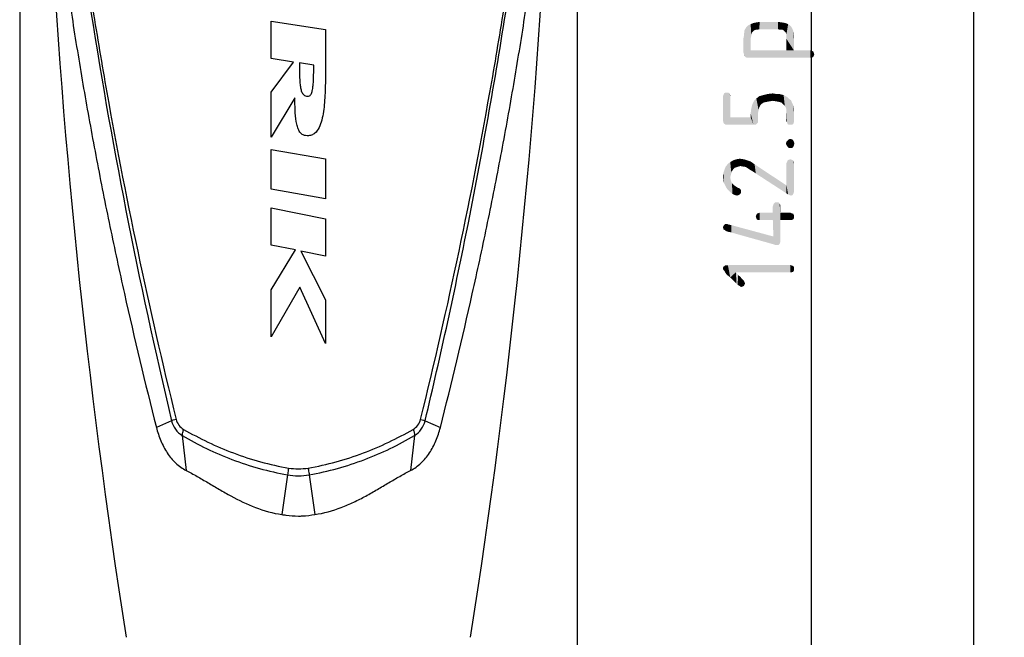
# Model space of a CAD drawing. Units: millimetres. Extents: x 0 to 210, y 0 to 297.
# Drawn here: x 28 to 76, y 115 to 145 of the extents above; entities that cross this region are included whole.
import ezdxf

# ---------------------------------------------------------------- set-up
doc = ezdxf.new("R2010")
doc.units = ezdxf.units.MM
doc.header["$LTSCALE"] = 19.36
doc.layers.get('0').update_dxf_attribs({"linetype": 'CONTINUOUS'})
for name, color, linetype in [('_03_2D_DRAWING_DIMENSION', 7, 'CONTINUOUS'), ('RUNDUNGEN', 7, 'CONTINUOUS'), ('ZEICHNUNGSBEMASSUNGEN', 7, 'CONTINUOUS')]:
    doc.layers.add(name, color=color, linetype=linetype)
doc.styles.get("Standard").update_dxf_attribs({"font": 'isonormlt-regular.ttf'})
doc.dimstyles.new('DIMSTYLE_1', dxfattribs={"dimtxt": 3.5, "dimasz": 3.5, "dimexe": 1.5, "dimexo": 1, "dimgap": 0.875, "dimtad": 1, "dimdec": 1, "dimdsep": 46, "dimtxsty": 'STANDARD', "dimblk": '_FILLED', "dimblk1": '_FILLED', "dimblk2": '_FILLED', "dimcen": 0.09, "dimclrt": 5, "dimazin": 2, "dimtp": 0.5, "dimtm": 0.5, "dimtfac": 1, "dimtdec": 1, "dimtofl": 0, "dimtmove": 0, "dimatfit": 3, "dimldrblk": '_FILLED', "dimfxl": 1, "dimtolj": 1, "dimarcsym": 0})
doc.dimstyles.new('DIMSTYLE_2', dxfattribs={"dimtxt": 3.5, "dimasz": 3.5, "dimexe": 1.5, "dimexo": 1, "dimgap": 0.875, "dimtad": 1, "dimdec": 3, "dimdsep": 46, "dimtxsty": 'STANDARD', "dimblk": '_FILLED', "dimblk1": '_FILLED', "dimblk2": '_FILLED', "dimcen": 0.09, "dimclrt": 5, "dimazin": 2, "dimtp": 0.5, "dimtm": 0.5, "dimtfac": 1, "dimtdec": 3, "dimtofl": 0, "dimtmove": 0, "dimatfit": 3, "dimldrblk": '_FILLED', "dimfxl": 1, "dimtolj": 1, "dimarcsym": 0})
doc.dimstyles.new('DIMSTYLE_5', dxfattribs={"dimtxt": 3.5, "dimasz": 3.5, "dimexe": 1.5, "dimexo": 1, "dimgap": 0.875, "dimtad": 1, "dimdsep": 46, "dimtxsty": 'STANDARD', "dimblk": '_FILLED', "dimblk1": '_FILLED', "dimblk2": '_FILLED', "dimcen": 0.09, "dimclrt": 5, "dimazin": 2, "dimtp": 0.2, "dimtm": 0.2, "dimtfac": 1, "dimtofl": 0, "dimtmove": 0, "dimatfit": 3, "dimldrblk": '_FILLED', "dimfxl": 1, "dimtolj": 1, "dimarcsym": 0})

# ---------------------------------------------------------------- blocks, each defined once
blk = doc.blocks.new('_FILLED')
at = {"color": 0, "linetype": 'BYBLOCK'}
blk.add_solid([(0, 0), (-1, 0.125), (-1, -0.125)], dxfattribs=at)
blk = doc.blocks.new('*D0')
at = {"layer": 'ZEICHNUNGSBEMASSUNGEN', "color": 2, "linetype": 'CONTINUOUS'}
for p, q in [((41.786, 253.996), (76.075, 253.996)), ((74.575, 253.996), (74.575, 164.998)), ((74.575, 76), (74.575, 164.998)), ((42.275, 76), (76.075, 76))]:
    blk.add_line(p, q, dxfattribs=at)
at = {"layer": 'ZEICHNUNGSBEMASSUNGEN', "color": 2, "linetype": 'CONTINUOUS', "xscale": 3.5, "yscale": 3.5, "zscale": 3.5}
for p, rotation in [((74.575, 253.996), 90), ((74.575, 76), 270)]:
    blk.add_blockref('_FILLED', p, dxfattribs=dict(at, rotation=rotation))
blk = doc.blocks.new('*D3')
at = {"layer": 'ZEICHNUNGSBEMASSUNGEN', "color": 2, "linetype": 'CONTINUOUS'}
for p, q in [((42.275, 218.5), (68.075, 218.5)), ((66.575, 218.5), (66.575, 147.25)), ((66.575, 76), (66.575, 147.25)), ((42.275, 76), (68.075, 76))]:
    blk.add_line(p, q, dxfattribs=at)
at = {"layer": 'ZEICHNUNGSBEMASSUNGEN', "color": 2, "linetype": 'CONTINUOUS', "xscale": 3.5, "yscale": 3.5, "zscale": 3.5}
for p, rotation in [((66.575, 218.5), 90), ((66.575, 76), 270)]:
    blk.add_blockref('_FILLED', p, dxfattribs=dict(at, rotation=rotation))
blk = doc.blocks.new('*D7')
at = {"layer": '_03_2D_DRAWING_DIMENSION', "color": 2, "linetype": 'CONTINUOUS'}
for p, q in [((27.538, 166.773), (27.538, 64.5)), ((55.013, 166.773), (55.013, 64.5)), ((27.538, 66), (41.275, 66)), ((55.013, 66), (41.275, 66))]:
    blk.add_line(p, q, dxfattribs=at)
at = {"layer": '_03_2D_DRAWING_DIMENSION', "color": 2, "linetype": 'CONTINUOUS', "xscale": 3.5, "yscale": 3.5, "zscale": 3.5, "rotation": 180}
blk.add_blockref('_FILLED', (27.538, 66), dxfattribs=at)
at = {"layer": '_03_2D_DRAWING_DIMENSION', "color": 2, "linetype": 'CONTINUOUS', "xscale": 3.5, "yscale": 3.5, "zscale": 3.5}
blk.add_blockref('_FILLED', (55.013, 66), dxfattribs=at)

msp = doc.modelspace()

# ---------------------------------------------------------------- linework, layer by layer
at = {"color": 7, "linetype": 'CONTINUOUS'}
for p, q in [((39.9316, 144.8801), (42.6109, 144.4721)), ((39.9316, 143.0361), (39.9316, 144.8801)), ((42.6109, 144.4721), (42.6109, 142.3241)), ((41.0349, 142.8681), (39.9316, 143.0361)), ((39.9316, 141.3881), (41.0349, 142.8681)), ((42.033, 142.7161), (41.3238, 142.8241)), ((39.9316, 139.1641), (39.9316, 141.3881)), ((41.1032, 141.1081), (39.9316, 139.1641)), ((39.9316, 138.5601), (42.6109, 138.0881)), ((39.9316, 136.5961), (39.9316, 138.5601)), ((42.6109, 138.0881), (42.6109, 136.1241)), ((42.6109, 136.1241), (39.9316, 136.5961)), ((39.9316, 135.6721), (42.6109, 135.1281)), ((39.9316, 133.8441), (39.9316, 135.6721)), ((42.6109, 135.1281), (42.6109, 133.3001)), ((41.1333, 133.6001), (39.9316, 133.8441)), ((39.9316, 131.6281), (41.1333, 133.6001)), ((42.6109, 133.3001), (41.3894, 133.5481)), ((41.3894, 133.5481), (42.6109, 131.1441)), ((41.3509, 131.7641), (39.9316, 129.3201)), ((39.9316, 129.3201), (39.9316, 131.6281)), ((42.6109, 128.9961), (41.3509, 131.7641)), ((42.6109, 131.1441), (42.6109, 128.9961))]:
    msp.add_line(p, q, dxfattribs=at)
for centre, start, end in [((384.0136, 169.4001), 182.762742, 188.883916), ((-301.4631, 169.4001), 351.116084, 357.237258)]:
    msp.add_arc(centre, 355.4939, start, end, dxfattribs=at)
for points, knots in [([(41.3238, 142.8241), (41.3238, 142.6626), (41.3262, 142.3417), (41.341, 141.9505), (41.3722, 141.6537), (41.4142, 141.4467), (41.4924, 141.2702), (41.5989, 141.1981), (41.6784, 141.1841)], [0, 0, 0, 0, 0.25, 0.5, 0.625, 0.75, 0.875, 1, 1, 1, 1]), ([(41.6784, 141.1841), (41.7586, 141.1699), (41.8651, 141.2059), (41.943, 141.3573), (41.9848, 141.5519), (42.0159, 141.8406), (42.0306, 142.2303), (42.033, 142.5532), (42.033, 142.7161)], [0, 0, 0, 0, 0.125, 0.25, 0.375, 0.5, 0.75, 1, 1, 1, 1]), ([(42.6109, 142.3241), (42.6109, 141.9911), (42.6006, 141.3355), (42.5426, 140.5612), (42.4376, 140.0003), (42.3115, 139.627), (42.1413, 139.3811), (41.9314, 139.258), (41.7909, 139.2321), (41.7076, 139.2321)], [0, 0, 0, 0, 0.25, 0.5, 0.625, 0.75, 0.875, 0.9375, 1, 1, 1, 1]), ([(41.7076, 139.2321), (41.6043, 139.2321), (41.4513, 139.2858), (41.3118, 139.4563), (41.2245, 139.679), (41.1511, 140.0191), (41.1104, 140.4952), (41.1032, 140.9014), (41.1032, 141.1081)], [0, 0, 0, 0, 0.125, 0.25, 0.375, 0.5, 0.75, 1, 1, 1, 1]), ([(34.2761, 124.8505), (34.3344, 124.6255), (34.4772, 124.1879), (34.7905, 123.5846), (35.2056, 123.0751), (35.5565, 122.821), (35.7433, 122.7286)], [0, 0, 0, 0, 0.2627227, 0.518559, 0.7643355, 1, 1, 1, 1]), ([(46.8072, 122.7286), (46.994, 122.821), (47.3449, 123.0751), (47.76, 123.5846), (48.0733, 124.1879), (48.2161, 124.6255), (48.2744, 124.8505)], [0, 0, 0, 0, 0.2356667, 0.4814447, 0.7372798, 1, 1, 1, 1]), ([(35.7433, 122.7286), (35.9252, 122.6373), (36.288, 122.4376), (36.829, 122.1171), (37.3819, 121.787), (38.1448, 121.3528), (39.1474, 120.8637), (40.0176, 120.6181), (40.4637, 120.5549)], [0, 0, 0, 0, 0.1168062, 0.2375406, 0.3609728, 0.4864046, 0.7413881, 1, 1, 1, 1]), ([(42.0868, 120.5549), (42.5329, 120.6181), (43.1886, 120.8029), (44.0094, 121.1596), (44.5997, 121.4626), (45.1687, 121.7867), (45.7215, 122.117), (46.2626, 122.4376), (46.6253, 122.6373), (46.8072, 122.7286)], [0, 0, 0, 0, 0.2585567, 0.3867076, 0.5136472, 0.6390678, 0.7624977, 0.8832031, 1, 1, 1, 1]), ([(40.4637, 120.5549), (40.5309, 120.5453), (40.7999, 120.5075), (41.0714, 120.4798), (41.2752, 120.4798)], [0, 0, 0, 0, 0.2498733, 1, 1, 1, 1]), ([(41.2752, 120.4798), (41.3433, 120.4798), (41.6152, 120.489), (41.885, 120.5263), (42.0868, 120.5549)], [0, 0, 0, 0, 0.2502004, 1, 1, 1, 1])]:
    msp.add_open_spline(points, degree=3, knots=knots, dxfattribs=at)
at = {"layer": 'RUNDUNGEN', "color": 9, "linetype": 'CONTINUOUS'}
for p, q in [((35.0271, 125.1792), (34.2761, 124.8505)), ((47.5233, 125.1792), (48.2744, 124.8505)), ((35.5501, 124.4567), (35.7433, 122.7286)), ((47.0004, 124.4567), (46.8072, 122.7286)), ((40.7394, 122.514), (40.4637, 120.5549)), ((41.811, 122.514), (42.0868, 120.5549))]:
    msp.add_line(p, q, dxfattribs=at)
for centre, radius, start, end in [((287.9507, 185.5377), 260.0259, 188.746368, 193.422213), ((279.3371, 185.274), 251.3667, 188.990809, 189.937794), ((-205.5941, 185.5687), 260.2223, 348.781172, 351.253723), ((-196.4971, 185.2264), 251.0733, 350.061909, 351.009584), ((275.454, 184.5819), 247.4225, 189.935097, 193.875164), ((-191.9165, 184.3733), 246.4142, 346.116882, 350.07347), ((-204.6389, 185.3747), 259.2475, 346.573782, 348.78216), ((41.2752, 125.5389), 3.072, 259.95534, 280.04466)]:
    msp.add_arc(centre, radius, start, end, dxfattribs=at)
at = {"layer": 'RUNDUNGEN', "color": 7, "linetype": 'CONTINUOUS'}
for points, knots in [([(29.2555, 151.1795), (29.2936, 150.9159), (29.3655, 150.383), (29.5092, 149.306), (29.6942, 147.9457), (29.9297, 146.3061), (30.1798, 144.6606), (30.4447, 143.0118), (30.8178, 140.8086), (31.3201, 138.0526), (31.9785, 134.7476), (32.9301, 130.3375), (33.7197, 127.0422), (34.2761, 124.8505)], [0, 0, 0, 0, 0.0297872, 0.0601511, 0.1215322, 0.1833499, 0.2454296, 0.3077023, 0.3701312, 0.4953722, 0.6210387, 0.747065, 1, 1, 1, 1]), ([(48.2744, 124.8505), (48.8304, 127.0408), (49.6195, 130.3341), (50.5703, 134.7414), (51.2283, 138.0445), (51.7302, 140.7989), (52.103, 143.0008), (52.3677, 144.6486), (52.6177, 146.2933), (52.853, 147.9323), (53.0377, 149.2924), (53.1811, 150.3698), (53.2527, 150.9034), (53.2903, 151.1675)], [0, 0, 0, 0, 0.2528943, 0.3789014, 0.5045502, 0.6297759, 0.6921985, 0.7544661, 0.8165428, 0.8783619, 0.9397567, 0.9701426, 1, 1, 1, 1])]:
    msp.add_open_spline(points, degree=3, knots=knots, dxfattribs=at)
at = {"layer": 'RUNDUNGEN', "color": 9, "linetype": 'CONTINUOUS'}
for points, knots in [([(35.2512, 125.2482), (35.2035, 125.2356), (35.1391, 125.2181), (35.0644, 125.1951), (35.0372, 125.1858), (35.0266, 125.1815)], [0, 0, 0, 0, 0.6320236, 0.8536065, 1, 1, 1, 1]), ([(35.2512, 125.2482), (35.2769, 125.1443), (35.3681, 124.9484), (35.5299, 124.805), (35.6189, 124.7539)], [0, 0, 0, 0, 0.5104909, 1, 1, 1, 1]), ([(46.9316, 124.7539), (47.0206, 124.805), (47.1823, 124.9484), (47.2736, 125.1443), (47.2993, 125.2482)], [0, 0, 0, 0, 0.489392, 1, 1, 1, 1]), ([(47.2993, 125.2482), (47.347, 125.2356), (47.4114, 125.2181), (47.4861, 125.1951), (47.5133, 125.1858), (47.5239, 125.1815)], [0, 0, 0, 0, 0.6320254, 0.8536079, 1, 1, 1, 1]), ([(35.0271, 125.1792), (35.0632, 125.0285), (35.192, 124.7438), (35.4227, 124.5329), (35.5501, 124.4567)], [0, 0, 0, 0, 0.5107627, 1, 1, 1, 1]), ([(35.6189, 124.7539), (35.5954, 124.701), (35.5671, 124.6231), (35.5492, 124.522), (35.5481, 124.477), (35.5501, 124.4567)], [0, 0, 0, 0, 0.5643944, 0.8011141, 1, 1, 1, 1]), ([(35.6189, 124.7539), (36.4029, 124.3034), (38.075, 123.5023), (39.8666, 123.0066), (40.7944, 122.8483)], [0, 0, 0, 0, 0.4899784, 1, 1, 1, 1]), ([(41.756, 122.8483), (42.6839, 123.0067), (44.4755, 123.5022), (46.1475, 124.3034), (46.9316, 124.7539)], [0, 0, 0, 0, 0.5100083, 1, 1, 1, 1]), ([(46.9316, 124.7539), (46.9551, 124.701), (46.9834, 124.6231), (47.0013, 124.522), (47.0024, 124.477), (47.0004, 124.4567)], [0, 0, 0, 0, 0.5643936, 0.8011134, 1, 1, 1, 1]), ([(47.0004, 124.4567), (47.1278, 124.5328), (47.3584, 124.7438), (47.4873, 125.0285), (47.5233, 125.1792)], [0, 0, 0, 0, 0.4891255, 1, 1, 1, 1]), ([(35.5501, 124.4567), (36.3296, 123.9904), (38.007, 123.1739), (39.8076, 122.6796), (40.7394, 122.514)], [0, 0, 0, 0, 0.4897459, 1, 1, 1, 1]), ([(41.811, 122.514), (42.7428, 122.6796), (44.5435, 123.1738), (46.2209, 123.9904), (47.0004, 124.4567)], [0, 0, 0, 0, 0.5102406, 1, 1, 1, 1]), ([(40.7944, 122.8483), (40.7889, 122.8167), (40.7697, 122.7054), (40.7512, 122.594), (40.7394, 122.514)], [0, 0, 0, 0, 0.2842623, 1, 1, 1, 1]), ([(40.7944, 122.8483), (40.953, 122.8213), (41.2752, 122.7918), (41.5975, 122.8213), (41.756, 122.8483)], [0, 0, 0, 0, 0.4999956, 1, 1, 1, 1]), ([(41.756, 122.8483), (41.7616, 122.8167), (41.7808, 122.7054), (41.7993, 122.594), (41.811, 122.514)], [0, 0, 0, 0, 0.2842623, 1, 1, 1, 1])]:
    msp.add_open_spline(points, degree=3, knots=knots, dxfattribs=at)
at = {"layer": 'ZEICHNUNGSBEMASSUNGEN', "color": 5, "linetype": 'CONTINUOUS'}
for points in [[(63.4602, 143.0851), (63.3482, 144.5691), (63.4602, 144.6811)], [(63.5722, 144.0371), (63.4602, 144.6811), (63.5722, 144.7371)], [(63.4602, 144.6811), (63.5442, 143.0851), (63.4602, 143.0851)], [(63.5722, 143.4491), (63.5442, 143.0851), (63.4602, 144.6811)], [(63.5722, 144.0371), (63.5722, 143.4491), (63.4602, 144.6811)], [(63.6842, 144.3731), (63.5722, 144.7371), (63.7122, 144.7931)], [(63.5722, 144.7371), (63.6002, 144.1491), (63.5722, 144.0371)], [(63.6002, 144.2331), (63.6002, 144.1491), (63.5722, 144.7371)], [(63.6282, 144.3171), (63.6002, 144.2331), (63.5722, 144.7371)], [(63.6842, 144.3731), (63.6282, 144.3171), (63.5722, 144.7371)], [(63.7122, 144.7931), (63.7402, 144.4291), (63.6842, 144.3731)], [(63.8242, 144.4571), (63.7122, 144.7931), (63.8522, 144.8211)], [(63.8242, 144.4571), (63.7402, 144.4291), (63.7122, 144.7931)], [(63.8522, 144.8211), (63.9082, 144.4571), (63.8242, 144.4571)], [(63.9922, 144.4851), (63.8522, 144.8211), (64.0202, 144.8491)], [(63.9922, 144.4851), (63.9082, 144.4571), (63.8522, 144.8211)], [(64.0202, 144.8491), (64.9162, 144.4851), (63.9922, 144.4851)], [(64.9162, 144.4851), (64.0202, 144.8491), (64.9162, 144.8491)], [(64.9162, 144.8491), (65.0282, 144.4571), (64.9162, 144.4851)], [(65.0282, 144.4571), (64.9162, 144.8491), (65.1122, 144.8211)], [(65.1122, 144.8211), (65.1402, 144.4571), (65.0282, 144.4571)], [(65.1962, 144.4291), (65.1402, 144.4571), (65.1122, 144.8211)], [(65.2522, 144.3731), (65.1962, 144.4291), (65.1122, 144.8211)], [(65.2522, 144.3731), (65.1122, 144.8211), (65.2802, 144.7931)], [(65.2802, 144.7931), (65.3082, 144.3171), (65.2522, 144.3731)], [(65.3362, 144.2331), (65.3082, 144.3171), (65.2802, 144.7931)], [(65.3362, 144.2331), (65.2802, 144.7931), (65.4202, 144.7371)], [(65.3362, 144.2331), (65.4202, 144.7371), (65.7002, 143.4491)], [(65.4202, 144.7371), (65.5322, 144.6531), (65.7002, 143.4491)], [(65.5322, 144.6531), (65.6162, 144.5411), (65.7002, 143.4491)], [(63.2642, 143.1691), (63.2362, 144.2611), (63.2642, 144.3451)], [(63.2362, 144.1491), (63.2362, 144.2611), (63.2642, 143.1691)], [(63.3202, 143.1131), (63.2642, 144.4291), (63.3482, 144.5691)], [(63.2642, 144.3451), (63.2642, 144.4291), (63.2922, 143.1411)], [(63.3202, 143.1131), (63.2922, 143.1411), (63.2642, 144.4291)], [(63.2642, 144.3451), (63.2922, 143.1411), (63.2642, 143.1691)], [(63.3482, 144.5691), (63.3762, 143.0851), (63.3202, 143.1131)], [(63.4602, 143.0851), (63.3762, 143.0851), (63.3482, 144.5691)], [(65.3362, 144.1211), (65.3362, 144.2331), (65.7002, 143.4491)], [(65.6162, 144.5411), (65.6722, 144.4011), (65.7002, 143.4491)], [(65.7002, 144.0371), (65.7002, 143.4491), (65.6722, 144.4011)], [(65.7002, 144.0371), (65.6722, 144.4011), (65.7002, 144.2331)], [(63.2362, 143.2811), (63.2082, 144.0091), (63.2362, 144.1491)], [(63.2082, 144.0091), (63.2362, 143.2811), (63.2082, 143.3651)], [(63.2362, 143.2811), (63.2362, 144.1491), (63.2642, 143.1691)], [(65.3362, 144.0091), (65.3362, 144.1211), (65.7002, 143.4491)], [(65.3362, 143.4491), (65.3362, 144.0091), (65.7002, 143.4491)], [(63.2362, 143.2811), (63.2642, 143.1691), (63.2362, 143.2251)], [(63.5722, 143.4491), (66.5122, 143.0851), (63.5442, 143.0851)], [(63.5722, 143.4491), (65.3362, 143.4491), (66.5122, 143.0851)], [(65.3362, 143.4491), (65.7002, 143.4491), (66.5122, 143.0851)], [(66.5122, 143.0851), (65.7002, 143.4491), (66.5122, 143.4491)], [(66.5122, 143.4491), (66.5682, 143.0851), (66.5122, 143.0851)], [(66.5682, 143.0851), (66.5122, 143.4491), (66.5682, 143.4211)], [(66.5682, 143.4211), (66.6522, 143.1131), (66.5682, 143.0851)], [(66.6522, 143.1131), (66.5682, 143.4211), (66.6522, 143.3931)], [(66.6522, 143.3931), (66.6802, 143.1691), (66.6522, 143.1131)], [(66.6802, 143.1691), (66.6522, 143.3931), (66.6802, 143.3371)], [(66.6802, 143.3371), (66.7082, 143.2531), (66.6802, 143.1691)], [(62.2562, 139.8371), (62.2282, 141.2371), (62.2562, 141.3211)], [(62.2562, 141.3211), (62.3122, 141.3491), (62.3402, 139.7811)], [(62.2562, 141.3211), (62.3402, 139.7811), (62.2562, 139.8371)], [(62.3402, 139.7811), (62.3122, 141.3491), (62.3962, 141.3491)], [(62.3962, 141.3491), (62.4522, 139.7811), (62.3402, 139.7811)], [(62.4522, 139.7811), (62.3962, 141.3491), (62.4802, 141.3491)], [(62.4522, 139.7811), (62.4802, 141.3491), (62.5642, 140.1451)], [(62.4802, 141.3491), (62.5362, 141.3211), (62.5642, 140.1451)], [(62.5642, 141.1811), (62.5642, 140.1451), (62.5362, 141.3211)], [(62.5642, 141.1811), (62.5362, 141.3211), (62.5642, 141.2371)], [(64.3562, 140.9011), (64.1882, 141.2371), (64.4122, 141.2931)], [(64.4122, 141.2931), (64.4962, 140.9291), (64.3562, 140.9011)], [(64.6642, 140.9571), (64.4122, 141.2931), (64.6642, 141.3211)], [(64.6642, 140.9571), (64.4962, 140.9291), (64.4122, 141.2931)], [(64.6642, 141.3211), (64.8322, 140.9291), (64.6642, 140.9571)], [(64.8322, 140.9291), (64.6642, 141.3211), (64.8322, 141.2931)], [(64.8322, 141.2931), (64.9722, 140.9011), (64.8322, 140.9291)], [(64.9722, 140.9011), (64.8322, 141.2931), (64.9722, 141.2931)], [(64.9722, 141.2931), (65.0842, 140.8731), (64.9722, 140.9011)], [(65.0842, 140.8731), (64.9722, 141.2931), (65.0842, 141.2651)], [(65.0842, 141.2651), (65.1682, 140.7891), (65.0842, 140.8731)], [(65.1682, 140.7891), (65.0842, 141.2651), (65.1962, 141.2371)], [(62.2282, 139.8931), (62.2002, 141.1811), (62.2282, 141.2371)], [(62.2002, 141.1811), (62.2282, 139.8931), (62.2002, 140.0051)], [(62.2282, 141.2371), (62.2562, 139.8371), (62.2282, 139.8931)], [(63.6002, 140.5651), (63.6562, 140.7891), (63.7122, 139.7811)], [(63.7122, 139.7811), (63.6562, 140.7891), (63.7402, 140.9571)], [(63.7402, 140.9571), (63.8242, 139.7811), (63.7122, 139.7811)], [(63.8242, 139.7811), (63.7402, 140.9571), (63.8522, 141.0691)], [(63.8522, 141.0691), (63.8802, 139.8371), (63.8242, 139.7811)], [(63.9922, 140.6211), (63.8522, 141.0691), (63.9922, 141.1811)], [(63.9362, 139.8931), (63.8802, 139.8371), (63.8522, 141.0691)], [(63.9362, 139.9771), (63.9362, 139.8931), (63.8522, 141.0691)], [(63.9362, 140.3691), (63.9362, 139.9771), (63.8522, 141.0691)], [(63.9642, 140.5091), (63.9362, 140.3691), (63.8522, 141.0691)], [(63.9922, 140.6211), (63.9642, 140.5091), (63.8522, 141.0691)], [(64.1322, 140.8171), (63.9922, 141.1811), (64.1882, 141.2371)], [(63.9922, 141.1811), (64.0482, 140.7331), (63.9922, 140.6211)], [(64.1322, 140.8171), (64.0482, 140.7331), (63.9922, 141.1811)], [(64.1882, 141.2371), (64.2162, 140.8731), (64.1322, 140.8171)], [(64.3562, 140.9011), (64.2162, 140.8731), (64.1882, 141.2371)], [(65.1962, 141.2371), (65.2522, 140.7051), (65.1682, 140.7891)], [(65.3082, 140.6211), (65.2522, 140.7051), (65.1962, 141.2371)], [(65.3082, 140.6211), (65.1962, 141.2371), (65.3082, 141.1811)], [(65.3082, 141.1811), (65.3362, 140.5091), (65.3082, 140.6211)], [(65.3642, 139.8931), (65.3362, 140.5091), (65.3082, 141.1811)], [(65.3922, 139.8091), (65.3642, 139.8931), (65.3082, 141.1811)], [(65.3922, 139.8091), (65.3082, 141.1811), (65.3922, 141.1251)], [(65.3922, 141.1251), (65.4482, 139.7811), (65.3922, 139.8091)], [(65.4482, 139.7811), (65.3922, 141.1251), (65.4762, 141.0411)], [(65.4762, 141.0411), (65.5322, 139.7811), (65.4482, 139.7811)], [(65.5322, 139.7811), (65.4762, 141.0411), (65.5602, 140.9851)], [(65.5602, 140.9851), (65.6162, 139.7811), (65.5322, 139.7811)], [(65.6162, 139.7811), (65.5602, 140.9851), (65.6162, 140.8451)], [(65.6162, 140.8451), (65.6722, 139.8091), (65.6162, 139.7811)], [(65.6722, 139.8091), (65.6162, 140.8451), (65.6722, 140.7331)], [(63.5722, 140.3411), (63.6002, 140.5651), (63.7122, 139.7811)], [(63.5722, 140.1451), (63.5722, 140.3411), (63.7122, 139.7811)], [(65.3362, 140.3691), (65.3362, 140.5091), (65.3642, 139.8931)], [(65.3362, 140.3691), (65.3642, 139.8931), (65.3362, 139.9491)], [(65.6722, 140.7331), (65.7002, 139.8931), (65.6722, 139.8091)], [(65.7002, 139.9491), (65.7002, 139.8931), (65.6722, 140.7331)], [(65.7002, 140.4251), (65.7002, 139.9491), (65.6722, 140.7331)], [(65.7002, 140.4251), (65.6722, 140.7331), (65.7002, 140.5931)], [(62.5642, 140.1451), (63.7122, 139.7811), (62.4522, 139.7811)], [(62.5642, 140.1451), (63.5722, 140.1451), (63.7122, 139.7811)], [(65.3362, 138.7731), (65.3082, 138.8571), (65.3362, 138.9411)], [(65.3922, 138.6891), (65.3362, 138.9411), (65.3922, 138.9971)], [(65.3362, 138.9411), (65.3922, 138.6891), (65.3362, 138.7731)], [(65.4482, 138.6331), (65.3922, 138.9971), (65.4482, 139.0531)], [(65.3922, 138.9971), (65.4482, 138.6331), (65.3922, 138.6891)], [(65.5322, 138.6331), (65.4482, 139.0531), (65.5322, 139.0811)], [(65.4482, 139.0531), (65.5322, 138.6331), (65.4482, 138.6331)], [(65.5322, 139.0811), (65.6162, 138.6331), (65.5322, 138.6331)], [(65.6162, 138.6331), (65.5322, 139.0811), (65.6162, 139.0531)], [(65.6162, 139.0531), (65.6722, 138.6891), (65.6162, 138.6331)], [(65.6722, 138.6891), (65.6162, 139.0531), (65.6722, 138.9971)], [(65.6722, 138.9971), (65.7002, 138.7451), (65.6722, 138.6891)], [(65.7002, 138.7451), (65.6722, 138.9971), (65.7002, 138.9411)], [(65.7002, 138.9411), (65.7282, 138.8571), (65.7002, 138.7451)], [(62.4242, 136.5891), (62.3402, 137.7091), (62.4522, 137.8491)], [(62.4522, 137.8491), (62.5362, 136.4771), (62.4242, 136.5891)], [(62.5642, 137.1771), (62.4522, 137.8491), (62.5642, 137.9331)], [(62.5642, 137.1771), (62.5362, 136.4771), (62.4522, 137.8491)], [(62.7042, 137.5691), (62.5642, 137.9331), (62.7042, 138.0171)], [(62.5642, 137.9331), (62.5922, 137.2891), (62.5642, 137.1771)], [(62.6202, 137.4011), (62.5922, 137.2891), (62.5642, 137.9331)], [(62.6482, 137.4851), (62.6202, 137.4011), (62.5642, 137.9331)], [(62.7042, 137.5691), (62.6482, 137.4851), (62.5642, 137.9331)], [(62.8722, 137.6811), (62.7042, 138.0171), (62.8722, 138.0731)], [(62.7042, 138.0171), (62.7882, 137.6531), (62.7042, 137.5691)], [(62.8722, 137.6811), (62.7882, 137.6531), (62.7042, 138.0171)], [(62.9562, 137.7091), (62.8722, 138.0731), (63.0402, 138.1011)], [(62.8722, 138.0731), (62.9562, 137.7091), (62.8722, 137.6811)], [(63.0402, 138.1011), (63.0682, 137.7371), (62.9562, 137.7091)], [(63.2082, 137.7091), (63.0682, 137.7371), (63.0402, 138.1011)], [(63.2082, 137.7091), (63.0402, 138.1011), (63.2362, 138.0731)], [(63.2362, 138.0731), (63.2642, 137.7091), (63.2082, 137.7091)], [(63.3482, 137.6811), (63.2642, 137.7091), (63.2362, 138.0731)], [(63.3482, 137.6811), (63.2362, 138.0731), (63.4042, 138.0171)], [(63.4042, 138.0171), (63.4322, 137.6251), (63.3482, 137.6811)], [(63.5162, 137.5691), (63.4322, 137.6251), (63.4042, 138.0171)], [(63.5162, 137.5691), (63.4042, 138.0171), (63.5722, 137.9611)], [(63.5722, 137.9611), (63.6562, 137.4851), (63.5162, 137.5691)], [(63.6562, 137.4851), (63.5722, 137.9611), (63.6562, 137.9051)], [(63.6562, 137.9051), (63.7682, 137.8211), (63.8242, 137.3731)], [(63.6562, 137.9051), (63.8242, 137.3731), (63.6562, 137.4851)], [(65.3362, 137.8771), (65.3642, 137.9331), (65.4202, 136.3371)], [(65.3362, 136.7851), (65.3362, 137.8771), (65.4202, 136.3371)], [(65.3642, 137.9331), (65.3922, 138.0171), (65.4202, 136.3371)], [(65.4202, 136.3371), (65.3922, 138.0171), (65.4482, 138.0451)], [(65.4482, 138.0451), (65.4762, 136.3091), (65.4202, 136.3371)], [(65.4762, 136.3091), (65.4482, 138.0451), (65.5322, 138.0731)], [(65.5322, 138.0731), (65.5602, 136.2811), (65.4762, 136.3091)], [(65.5602, 136.2811), (65.5322, 138.0731), (65.6162, 138.0451)], [(65.6162, 138.0451), (65.6442, 136.3091), (65.5602, 136.2811)], [(65.6722, 136.3651), (65.6442, 136.3091), (65.6162, 138.0451)], [(65.6722, 136.3651), (65.6162, 138.0451), (65.6722, 138.0171)], [(65.6722, 138.0171), (65.7002, 136.4491), (65.6722, 136.3651)], [(65.7002, 136.5611), (65.7002, 136.4491), (65.6722, 138.0171)], [(65.7002, 137.8771), (65.7002, 136.5611), (65.6722, 138.0171)], [(65.7002, 137.8771), (65.6722, 138.0171), (65.7002, 137.9331)], [(62.2282, 137.0371), (62.2002, 137.2051), (62.2282, 137.4011)], [(62.2562, 136.8971), (62.2282, 137.4011), (62.2842, 137.5691)], [(62.2282, 137.4011), (62.2562, 136.8971), (62.2282, 137.0371)], [(62.2842, 137.5691), (62.3402, 136.7291), (62.2562, 136.8971)], [(62.3402, 136.7291), (62.2842, 137.5691), (62.3402, 137.7091)], [(62.3402, 137.7091), (62.4242, 136.5891), (62.3402, 136.7291)], [(65.3362, 136.3931), (63.8242, 137.3731), (63.7682, 137.8211)], [(65.3362, 136.3931), (63.7682, 137.8211), (65.3362, 136.7851)], [(62.5642, 137.1771), (62.6762, 136.3651), (62.5362, 136.4771)], [(62.5642, 137.1771), (62.5922, 137.0371), (62.6762, 136.3651)], [(62.5922, 137.0371), (62.6482, 136.8971), (62.6762, 136.3651)], [(62.6762, 136.3651), (62.6482, 136.8971), (62.7042, 136.8411)], [(62.7042, 136.8411), (62.7882, 136.3091), (62.6762, 136.3651)], [(62.7042, 136.8411), (62.7602, 136.7851), (62.7882, 136.3091)], [(62.7882, 136.3091), (62.7602, 136.7851), (62.8442, 136.7291)], [(62.8442, 136.7291), (62.9002, 136.2811), (62.7882, 136.3091)], [(62.9002, 136.2811), (62.8442, 136.7291), (62.9282, 136.6731)], [(62.9282, 136.6731), (62.9842, 136.3091), (62.9002, 136.2811)], [(62.9842, 136.3091), (62.9282, 136.6731), (63.0122, 136.6451)], [(63.0122, 136.6451), (63.0402, 136.3371), (62.9842, 136.3091)], [(63.0402, 136.3371), (63.0122, 136.6451), (63.0682, 136.5891)], [(63.0682, 136.5891), (63.0962, 136.4211), (63.0402, 136.3371)], [(63.0962, 136.4771), (63.0962, 136.4211), (63.0682, 136.5891)], [(63.0962, 136.4771), (63.0682, 136.5891), (63.0962, 136.5331)], [(65.3362, 136.7851), (65.4202, 136.3371), (65.3362, 136.3931)], [(64.7202, 135.8891), (64.7762, 135.9451), (64.8042, 133.8451)], [(64.8602, 133.8451), (64.8042, 133.8451), (64.7762, 135.9451)], [(64.8602, 133.8451), (64.7762, 135.9451), (64.8602, 135.9451)], [(64.8602, 135.9451), (64.9442, 133.8451), (64.8602, 133.8451)], [(64.9442, 133.8451), (64.8602, 135.9451), (64.9442, 135.9451)], [(64.9442, 135.9451), (65.0002, 133.9011), (64.9442, 133.8451)], [(65.0002, 133.9011), (64.9442, 135.9451), (65.0002, 135.8891)], [(64.0202, 135.0771), (63.9362, 135.4131), (64.0202, 135.4411)], [(64.0202, 135.4411), (64.6642, 135.0771), (64.0202, 135.0771)], [(64.6642, 135.0771), (64.0202, 135.4411), (64.6642, 135.4411)], [(64.6922, 134.2651), (64.6642, 135.7491), (64.6922, 135.8331)], [(64.6642, 135.4411), (64.6642, 135.7491), (64.6922, 134.2651)], [(64.6642, 135.4411), (64.6922, 134.2651), (64.6642, 135.0771)], [(64.7202, 133.8731), (64.6922, 135.8331), (64.7202, 135.8891)], [(64.6922, 134.2651), (64.6922, 135.8331), (64.7202, 133.8731)], [(64.7202, 135.8891), (64.8042, 133.8451), (64.7202, 133.8731)], [(65.0002, 135.8891), (65.0282, 133.9851), (65.0002, 133.9011)], [(65.0282, 134.0971), (65.0282, 133.9851), (65.0002, 135.8891)], [(65.0282, 135.0771), (65.0282, 134.0971), (65.0002, 135.8891)], [(65.0282, 135.4411), (65.0282, 135.0771), (65.0002, 135.8891)], [(65.0282, 135.7491), (65.0282, 135.4411), (65.0002, 135.8891)], [(65.0282, 135.7491), (65.0002, 135.8891), (65.0282, 135.8331)], [(65.0282, 135.4411), (65.5322, 135.0771), (65.0282, 135.0771)], [(65.5322, 135.0771), (65.0282, 135.4411), (65.5322, 135.4411)], [(65.5322, 135.4411), (65.5882, 135.0771), (65.5322, 135.0771)], [(65.5882, 135.0771), (65.5322, 135.4411), (65.5882, 135.4131)], [(63.8522, 135.1611), (63.8242, 135.2451), (63.8522, 135.3291)], [(63.8802, 135.1051), (63.8522, 135.3291), (63.8802, 135.3851)], [(63.8522, 135.3291), (63.8802, 135.1051), (63.8522, 135.1611)], [(63.9362, 135.0771), (63.8802, 135.3851), (63.9362, 135.4131)], [(63.8802, 135.3851), (63.9362, 135.0771), (63.8802, 135.1051)], [(63.9362, 135.4131), (64.0202, 135.0771), (63.9362, 135.0771)], [(65.5882, 135.4131), (65.6722, 135.1051), (65.5882, 135.0771)], [(65.6722, 135.1051), (65.5882, 135.4131), (65.6722, 135.3851)], [(65.6722, 135.3851), (65.7002, 135.1611), (65.6722, 135.1051)], [(65.7002, 135.2451), (65.7002, 135.1611), (65.6722, 135.3851)], [(65.7002, 135.2451), (65.6722, 135.3851), (65.7002, 135.3291)], [(62.2282, 134.6571), (62.2002, 134.7131), (62.2282, 134.7691)], [(62.2562, 134.6011), (62.2282, 134.7691), (62.2562, 134.8251)], [(62.2282, 134.6571), (62.2282, 134.7691), (62.2562, 134.6011)], [(62.2282, 134.6571), (62.2562, 134.6011), (62.2282, 134.6291)], [(62.3122, 134.5731), (62.2562, 134.8251), (62.3122, 134.8811)], [(62.2562, 134.8251), (62.3122, 134.5731), (62.2562, 134.6011)], [(62.3122, 134.8811), (62.3402, 134.5451), (62.3122, 134.5731)], [(62.3962, 134.5171), (62.3402, 134.5451), (62.3122, 134.8811)], [(62.3962, 134.5171), (62.3122, 134.8811), (62.3962, 134.8811)], [(62.3962, 134.8811), (62.4242, 134.8811), (62.4802, 134.4891)], [(62.3962, 134.8811), (62.4802, 134.4891), (62.3962, 134.5171)], [(62.4802, 134.4891), (62.4242, 134.8811), (62.4802, 134.8531)], [(62.4802, 134.8531), (62.5362, 134.4891), (62.4802, 134.4891)], [(62.6202, 134.4611), (62.5362, 134.4891), (62.4802, 134.8531)], [(62.6202, 134.4611), (62.4802, 134.8531), (62.6202, 134.8251)], [(62.6202, 134.8251), (64.6922, 134.2651), (64.7202, 133.8731)], [(62.6202, 134.8251), (64.7202, 133.8731), (62.6202, 134.4611)], [(62.2282, 132.6131), (62.2002, 132.6971), (62.2282, 132.7811)], [(62.2842, 132.5571), (62.2282, 132.7811), (62.2842, 132.8091)], [(62.2282, 132.7811), (62.2842, 132.5571), (62.2282, 132.6131)], [(62.3122, 132.5011), (62.2842, 132.8091), (62.3122, 132.8371)], [(62.2842, 132.8091), (62.3122, 132.5011), (62.2842, 132.5571)], [(62.3122, 132.8371), (62.3682, 132.4171), (62.3122, 132.5011)], [(62.3682, 132.4171), (62.3122, 132.8371), (62.3682, 132.8371)], [(62.3682, 132.8371), (62.4522, 132.3331), (62.3682, 132.4171)], [(62.4522, 132.3331), (62.3682, 132.8371), (62.4522, 132.8371)], [(62.4522, 132.8371), (62.5362, 132.8651), (62.5642, 132.2491)], [(62.4522, 132.8371), (62.5642, 132.2491), (62.4522, 132.3331)], [(62.8442, 132.5011), (62.5642, 132.2491), (62.5362, 132.8651)], [(65.5322, 132.5011), (62.8442, 132.5011), (62.5362, 132.8651)], [(65.5322, 132.5011), (62.5362, 132.8651), (65.5322, 132.8651)], [(65.5322, 132.8651), (65.5882, 132.5011), (65.5322, 132.5011)], [(65.5882, 132.5011), (65.5322, 132.8651), (65.5882, 132.8371)], [(65.5882, 132.8371), (65.6722, 132.5291), (65.5882, 132.5011)], [(65.6722, 132.5291), (65.5882, 132.8371), (65.6722, 132.8091)], [(65.6722, 132.8091), (65.7002, 132.5851), (65.6722, 132.5291)], [(65.7002, 132.6691), (65.7002, 132.5851), (65.6722, 132.8091)], [(65.7002, 132.6691), (65.6722, 132.8091), (65.7002, 132.7531)], [(62.8442, 132.5011), (62.8722, 131.9411), (62.5642, 132.2491)], [(62.9282, 131.8851), (62.8722, 131.9411), (62.8442, 132.5011)], [(62.9282, 131.8851), (62.8442, 132.5011), (62.9562, 132.3611)], [(62.9562, 132.3611), (63.0122, 131.8291), (62.9282, 131.8851)], [(63.0682, 131.8011), (63.0122, 131.8291), (62.9562, 132.3611)], [(63.0682, 131.8011), (62.9562, 132.3611), (63.0682, 132.2771)], [(63.0682, 132.2771), (63.0962, 131.7731), (63.0682, 131.8011)], [(63.0962, 131.7731), (63.0682, 132.2771), (63.1242, 132.1931)], [(63.1242, 132.1931), (63.1802, 131.8011), (63.0962, 131.7731)], [(63.1802, 131.8011), (63.1242, 132.1931), (63.1802, 132.1371)], [(63.1802, 132.1371), (63.2362, 131.8291), (63.1802, 131.8011)], [(63.2362, 131.8291), (63.1802, 132.1371), (63.2362, 132.0811)], [(63.2362, 132.0811), (63.2642, 131.8851), (63.2362, 131.8291)], [(63.2642, 131.8851), (63.2362, 132.0811), (63.2642, 132.0251)], [(63.2642, 132.0251), (63.2922, 131.9411), (63.2642, 131.8851)]]:
    msp.add_solid(points, dxfattribs=at)

# ---------------------------------------------------------------- dimensions: what is measured, and where the dimension line sits
at = {"layer": '_03_2D_DRAWING_DIMENSION', "color": 2, "linetype": 'CONTINUOUS'}
dim = msp.add_linear_dim(base=(55.0127, 66.0001), p1=(27.5378, 167.7733), p2=(55.0127, 167.7733), dimstyle='DIMSTYLE_5', dxfattribs=at)
dim.commit()
dim.dimension.update_dxf_attribs({"geometry": '*D7', "text_midpoint": (37.2712, 66.0001), "dimtype": 160})
at = {"layer": 'ZEICHNUNGSBEMASSUNGEN', "color": 2, "linetype": 'CONTINUOUS'}
dim = msp.add_linear_dim(base=(74.5752, 253.9961), p1=(41.2752, 76.0001), p2=(40.7863, 253.9961), angle=90, dimstyle='DIMSTYLE_1', dxfattribs=at)
dim.commit()
dim.dimension.update_dxf_attribs({"geometry": '*D0', "text_midpoint": (74.5752, 161.4701), "dimtype": 160})
dim = msp.add_linear_dim(base=(66.5752, 76.0001), p1=(41.2752, 218.5001), p2=(41.2752, 76.0001), angle=270, text='<> plugged in', dimstyle='DIMSTYLE_2', dxfattribs=at)
dim.commit()
dim.dimension.update_dxf_attribs({"geometry": '*D3', "text_midpoint": (66.5752, 131.3251), "dimtype": 160})

doc.saveas('drawing.dxf')
